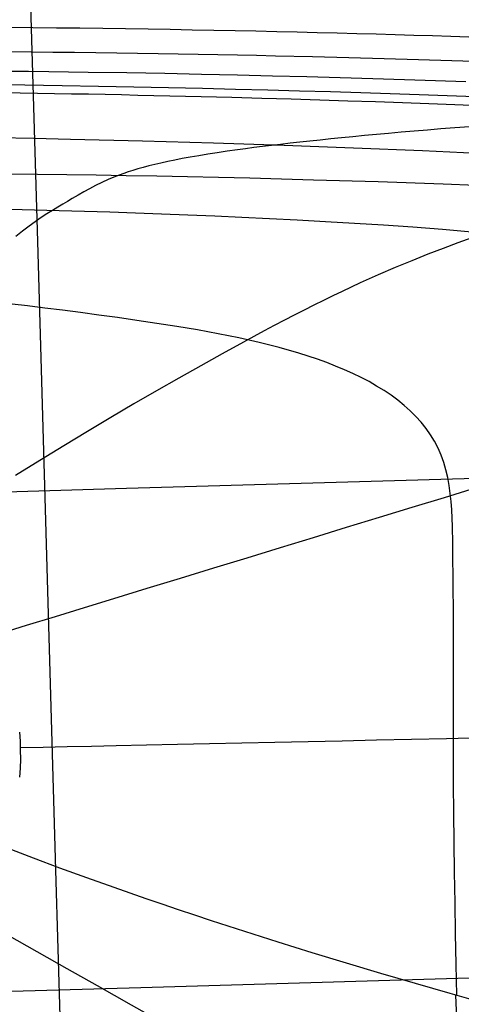
# Model space of a CAD drawing. Units: millimetres. Extents: x -195 to 2239, y -267 to 586.
# Drawn here: x 1979 to 2033, y 333 to 454 of the extents above; entities that cross this region are included whole.
import ezdxf

# ---------------------------------------------------------------- set-up
doc = ezdxf.new("R2010")
doc.units = ezdxf.units.MM
doc.header["$MEASUREMENT"] = 0
doc.layers.add('GEB-ART-NR', color=7, linetype='Continuous', lineweight=0)

# ---------------------------------------------------------------- blocks, each defined once
blk = doc.blocks.new('Block_0')
at = {"layer": 'GEB-ART-NR', "color": 18, "lineweight": 25, "true_color": 0x000000}
for points in [[(1976.78, 573.72), (1977.11, 562.29), (1977.67, 542.96), (1978.79, 504.3), (1979.91, 465.63), (1981.03, 426.97), (1982.15, 388.31), (1983.27, 349.65), (1983.82, 330.32), (1984.39, 310.99), (1985.47, 273.57)], [(2034.03, 452.09), (2031.82, 452.16), (2029.57, 452.23), (2027.29, 452.3), (2024.98, 452.37), (2022.63, 452.44), (2020.26, 452.51), (2017.85, 452.57), (2015.41, 452.63), (2012.94, 452.69), (2010.43, 452.75), (2007.88, 452.81), (2005.31, 452.86), (2002.69, 452.91), (2000.04, 452.96), (1997.36, 453.01), (1994.63, 453.05), (1991.87, 453.1), (1989.08, 453.14), (1986.24, 453.18), (1983.37, 453.21), (1980.46, 453.24), (1977.5, 453.27)], [(2035.96, 449.05), (2031.95, 449.18), (2027.84, 449.31), (2023.62, 449.43), (2019.29, 449.55), (2014.84, 449.66), (2010.28, 449.77), (2007.95, 449.82), (2005.6, 449.87), (2003.21, 449.91), (2000.79, 449.96), (1998.34, 450), (1995.85, 450.04), (1993.34, 450.08), (1990.79, 450.12), (1988.21, 450.16), (1985.59, 450.19), (1982.94, 450.22), (1980.26, 450.25), (1977.54, 450.27)], [(2033.65, 446.61), (2029.93, 446.73), (2026.12, 446.86), (2022.22, 446.98), (2018.22, 447.09), (2014.12, 447.21), (2009.92, 447.31), (2005.61, 447.41), (2001.2, 447.51), (1996.68, 447.6), (1992.04, 447.68), (1987.29, 447.75), (1984.87, 447.79), (1982.42, 447.82), (1979.94, 447.85), (1977.42, 447.88)], [(2034.79, 444.74), (2031.39, 444.87), (2027.92, 444.99), (2024.38, 445.12), (2020.75, 445.23), (2017.04, 445.35), (2013.24, 445.46), (2009.36, 445.57), (2005.38, 445.67), (2001.31, 445.77), (1997.15, 445.86), (1992.89, 445.95), (1988.53, 446.03), (1984.06, 446.11), (1979.49, 446.18), (1974.81, 446.24)], [(1976.75, 445.27), (1978.91, 445.24), (1981.04, 445.21), (1983.15, 445.17), (1985.24, 445.13), (1987.3, 445.1), (1989.34, 445.06), (1991.36, 445.02), (1993.36, 444.97), (1995.34, 444.93), (1997.29, 444.89), (1999.22, 444.84), (2001.14, 444.79), (2003.03, 444.75), (2004.9, 444.7), (2008.59, 444.6), (2012.19, 444.49), (2015.72, 444.38), (2019.18, 444.27), (2022.57, 444.16), (2025.88, 444.04), (2029.13, 443.92), (2032.32, 443.8), (2035.44, 443.67)], [(2034.1, 441.08), (2032.33, 440.94), (2030.61, 440.8), (2028.94, 440.66), (2027.31, 440.53), (2025.72, 440.39), (2024.18, 440.25), (2022.67, 440.12), (2021.21, 439.98), (2019.79, 439.84), (2018.41, 439.71), (2017.07, 439.57), (2015.76, 439.44), (2014.5, 439.3), (2013.27, 439.17), (2012.07, 439.04), (2010.91, 438.9), (2009.79, 438.77), (2008.69, 438.63), (2007.63, 438.5), (2006.6, 438.36), (2005.61, 438.23), (2004.33, 438.05), (2003.11, 437.87), (2001.95, 437.69), (2000.85, 437.51), (1999.81, 437.33), (1998.83, 437.15), (1997.91, 436.97), (1997.04, 436.79), (1996.21, 436.61), (1995.44, 436.43), (1994.71, 436.25), (1994.02, 436.07), (1993.37, 435.88), (1992.76, 435.7), (1992.18, 435.52), (1991.64, 435.33), (1990.64, 434.96), (1989.74, 434.59), (1988.93, 434.21), (1988.17, 433.83), (1987.45, 433.45), (1986.75, 433.06), (1986.05, 432.66), (1985.32, 432.24), (1984.75, 431.9), (1984.16, 431.55), (1983.54, 431.18), (1982.89, 430.79), (1982.21, 430.37), (1981.51, 429.91), (1980.77, 429.4), (1980.01, 428.85), (1979.21, 428.23), (1978.39, 427.56)], [(2036.75, 437.72), (2028.35, 438.1), (2019.88, 438.45), (2011.33, 438.76), (2002.68, 439.05), (1993.93, 439.3), (1985.08, 439.52), (1980.61, 439.62), (1976.11, 439.7), (1971.58, 439.78), (1967.02, 439.85), (1962.41, 439.91), (1957.77, 439.96), (1953.09, 440), (1948.37, 440.03), (1943.61, 440.05), (1938.8, 440.06)], [(2034.42, 427.4), (2032.68, 426.78), (2030.87, 426.11), (2028.98, 425.39), (2027.02, 424.6), (2024.98, 423.76), (2022.88, 422.85), (2020.7, 421.87), (2018.46, 420.83), (2017.32, 420.28), (2016.16, 419.72), (2014.98, 419.14), (2013.79, 418.54), (2012.59, 417.92), (2011.37, 417.29), (2010.13, 416.64), (2008.88, 415.97), (2006.34, 414.6), (2003.75, 413.17), (2001.11, 411.69), (1998.42, 410.17), (1995.68, 408.6), (1992.89, 406.99), (1990.07, 405.32), (1987.2, 403.61), (1984.29, 401.85), (1981.34, 400.05), (1978.34, 398.19)], [(2038.98, 433.7), (2030.89, 434.01), (2022.88, 434.28), (2014.95, 434.52), (2011.03, 434.63), (2007.14, 434.73), (2003.28, 434.82), (1999.46, 434.9), (1995.69, 434.98), (1991.95, 435.04), (1988.27, 435.1), (1984.63, 435.15), (1981.03, 435.19), (1977.48, 435.23)], [(2034.42, 428.09), (2030.79, 428.42), (2027.17, 428.71), (2023.56, 428.97), (2019.98, 429.19), (2016.44, 429.4), (2012.96, 429.59), (2009.53, 429.76), (2006.15, 429.93), (2002.82, 430.07), (1999.53, 430.21), (1996.29, 430.34), (1993.09, 430.45), (1989.93, 430.56), (1986.81, 430.65), (1983.72, 430.74), (1980.67, 430.82), (1977.65, 430.89)], [(2034.93, 396.67), (2030.99, 395.46), (2027.02, 394.24), (2023.01, 393.01), (2018.98, 391.78), (2014.92, 390.54), (2010.85, 389.29), (2006.77, 388.04), (2002.67, 386.79), (1998.57, 385.54), (1994.47, 384.28), (1990.37, 383.02), (1986.79, 381.92), (1983.22, 380.83), (1979.66, 379.73), (1976.09, 378.64)], [(2032.55, 334.28), (2032.46, 338.07), (2032.39, 341.89), (2032.34, 345.67), (2032.29, 349.41), (2032.24, 353.08), (2032.19, 356.7), (2032.16, 360.25), (2032.15, 362), (2032.14, 363.72), (2032.14, 367.43), (2032.14, 371.07), (2032.14, 378.36), (2032.13, 382.08), (2032.11, 383.98), (2032.1, 385.91), (2032.08, 387.88), (2032.06, 389.89), (2032.03, 391.94), (2031.94, 393.98), (2031.86, 394.99), (2031.75, 395.99), (2031.61, 396.98), (2031.44, 397.94), (2031.22, 398.89), (2030.95, 399.81), (2030.63, 400.71), (2030.25, 401.57), (2029.82, 402.41), (2029.33, 403.21), (2028.78, 403.99), (2028.18, 404.73), (2027.53, 405.45), (2026.84, 406.14), (2026.1, 406.8), (2025.31, 407.44), (2024.48, 408.05), (2023.62, 408.63), (2022.71, 409.19), (2021.77, 409.73), (2020.79, 410.24), (2019.78, 410.73), (2018.74, 411.2), (2017.67, 411.65), (2016.58, 412.07), (2015.45, 412.48), (2013.14, 413.24), (2010.74, 413.92), (2008.28, 414.55), (2005.78, 415.11), (2003.24, 415.62), (2000.7, 416.09), (1998.17, 416.51), (1995.69, 416.9), (1993.25, 417.26), (1990.88, 417.6), (1988.57, 417.92), (1986.32, 418.23), (1984.11, 418.51), (1981.95, 418.78), (1979.83, 419.04), (1975.66, 419.51)], [(1978.83, 366.64), (1978.9, 365.53), (1978.93, 364.42), (1978.94, 363.32), (1978.91, 362.21), (1978.85, 361.1)], [(2126.07, 400.46), (2089.31, 399.4), (2064.98, 398.69), (2040.64, 397.99), (1991.96, 396.58), (1973.12, 396.03)], [(2035.6, 365.93), (2031.27, 365.83), (2026.97, 365.73), (2022.7, 365.64), (2018.48, 365.54), (2014.31, 365.45), (2010.19, 365.36), (2006.14, 365.27), (2002.16, 365.19), (1998.26, 365.1), (1994.44, 365.02), (1990.71, 364.94), (1987.66, 364.88), (1984.68, 364.82), (1981.76, 364.76), (1978.93, 364.7)], [(1977.32, 352.4), (1980.51, 351.18), (1983.76, 349.96), (1987.06, 348.75), (1990.41, 347.56), (1992.37, 346.87), (1994.34, 346.19), (1996.33, 345.51), (1998.33, 344.83), (2000.34, 344.16), (2002.37, 343.49), (2004.41, 342.83), (2006.46, 342.17), (2010.58, 340.86), (2014.75, 339.56), (2018.95, 338.28), (2023.18, 337.02), (2027.43, 335.76), (2031.7, 334.53), (2035.98, 333.3)], [(2034.5, 309.29), (2030.34, 311.66), (2026.18, 314.04), (2022, 316.43), (2017.81, 318.81), (2013.61, 321.19), (2009.41, 323.57), (2005.21, 325.95), (2001.01, 328.33), (1996.81, 330.7), (1992.61, 333.07), (1988.43, 335.44), (1984.71, 337.53), (1981.01, 339.62), (1977.32, 341.7), (1973.63, 343.78)], [(2120.5, 338.88), (2091.09, 338.03), (2066.75, 337.33), (2042.41, 336.62), (1993.74, 335.21), (1960.49, 334.25)], [(2032.56, 331.47), (2032.45, 334.31)]]:
    blk.add_lwpolyline(points, dxfattribs=at)

msp = doc.modelspace()

# ---------------------------------------------------------------- block references
at = {"layer": 'GEB-ART-NR'}
msp.add_blockref('Block_0', (0, 0), dxfattribs=at)

doc.saveas('drawing.dxf')
